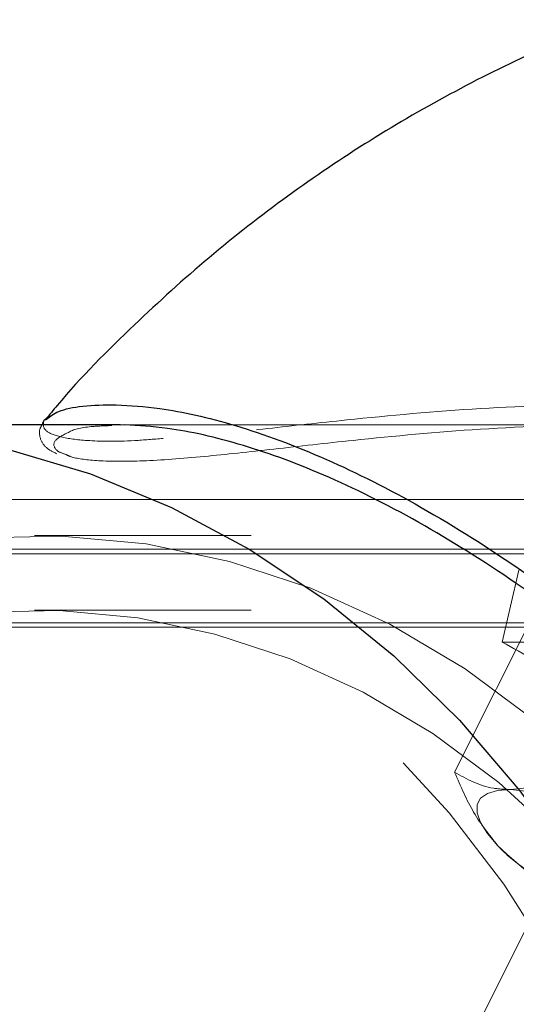
# Model space of a CAD drawing. Units: millimetres. Extents: x 0 to 42, y 0 to 29.8.
# Drawn here: x 17.2 to 17.2, y 17 to 17.1 of the extents above; entities that cross this region are included whole.
import ezdxf

# ---------------------------------------------------------------- set-up
doc = ezdxf.new("R2010")
doc.units = ezdxf.units.MM
doc.linetypes.add('HIDDEN', pattern=[0.1905, 0.127, -0.0635])

msp = doc.modelspace()

# ---------------------------------------------------------------- linework, layer by layer
at = {"color": 7, "linetype": 'Continuous', "lineweight": 25}
for p, q in [((17.19550124733531, 17.05769137627541), (17.19557759914608, 17.05773898339412)), ((17.20150325808324, 17.05727502750097), (17.17641585219143, 17.05727502749424)), ((17.20187503009722, 17.05727184826846), (17.20152866287749, 17.05725467297007))]:
    msp.add_line(p, q, dxfattribs=at)
at = {"color": 7, "linetype": 'HIDDEN', "lineweight": 18}
for p, q in [((17.30629784509358, 17.0572750274943), (17.20150325808324, 17.05727502750097)), ((17.24067744612218, 17.05727502749427), (17.20152825993595, 17.05727502749425)), ((17.24767345000624, 17.05127502749427), (17.17641585219143, 17.05127502749424)), ((17.66602048359428, 17.04837502749445), (17.1946104835943, 17.04837502749425)), ((17.18319040078305, 17.04728072402357), (17.24319040078305, 17.0472807240236)), ((17.24134792233171, 17.04689555108529), (17.18134792233171, 17.04689555108526)), ((17.23220936843216, 17.03980852726538), (17.23356597227719, 17.04560043265222)), ((17.23635919490031, 17.04526475495159), (17.22839842538485, 17.02934321592068)), ((17.66602048359428, 17.04237502749445), (17.1946104835943, 17.04237502749425)), ((17.2423426144264, 17.04100651181596), (17.1823426144264, 17.04100651181593)), ((17.1840469069939, 17.04136279678387), (17.2440469069939, 17.0413627967839)), ((17.2432944936006, 17.03980852726538), (17.23220936843216, 17.03980852726538)), ((17.24181760678633, 17.03214995365322), (17.22933776339058, 17.00719026686173))]:
    msp.add_line(p, q, dxfattribs=at)
at = {"color": 8, "linetype": 'Continuous', "lineweight": 25, "flags": 128}
msp.add_lwpolyline([(17.1764435687056, 17.05727502173351), (17.17871903371286, 17.05723523872432), (17.18560797275357, 17.05663911924611), (17.1924229022444, 17.05533234919956), (17.19910895238019, 17.05332544992871), (17.20561229101659, 17.05063457980646), (17.2118805570948, 17.04728140413683), (17.21786328222204, 17.04329292071867), (17.22351229701338, 17.03870124247527), (17.22878211892327, 17.03354333889999), (17.2336303184443, 17.02786073839962), (17.23801786072463, 17.02169919393208), (17.24190941985364, 17.01510831463047), (17.24527366328544, 17.00814116637958), (17.24808350411005, 17.00085384456049), (17.25031631914131, 16.99330502240363), (17.25195413106545, 16.98555547858635), (17.2529837531839, 16.97766760787881), (17.25339689558475, 16.96970491877798), (17.25319023188833, 16.96173152217449)], dxfattribs=at)
at = {"color": 7, "linetype": 'HIDDEN', "lineweight": 18, "flags": 128}
for points in [[(17.11424085219171, 17.00982502749432), (17.11119394527242, 17.00302394008543), (17.10870348866635, 16.99592724037118), (17.10679073007118, 16.98859547489131), (17.10547198846882, 16.98109119568376), (17.10475851489764, 16.97347842661282), (17.10465639646258, 16.96582211714001), (17.10516650440213, 16.95818758819821), (17.10628448665522, 16.9506399748965), (17.10800080499144, 16.94324367081035), (17.1103008163879, 16.93606177859836), (17.11316489795834, 16.92915557163261), (17.11656861436864, 16.92258397123589), (17.1204829263105, 16.9164030439857), (17.12487443825459, 16.91066552337399), (17.1297056833694, 16.90542035990364), (17.13493544317506, 16.90071230345999), (17.14051909920487, 16.89658152152059), (17.14640901367432, 16.89306325646048), (17.15255493590989, 16.89018752487665), (17.15890443107006, 16.88797886149702), (17.16540332750088, 16.88645610985878), (17.17199617890946, 16.88563226154202), (17.17862673741215, 16.88551434533008), (17.18523843342167, 16.88610336724252), (17.1917748582789, 16.88739430195205), (17.19818024551162, 16.88937613565891), (17.20439994661444, 16.89203196005668), (17.21038089729057, 16.89533911658803), (17.21607207017765, 16.89926938975949), (17.22142491019526, 16.90378924786614), (17.22639374879973, 16.90886012907228), (17.23093619361206, 16.91443877040739), (17.23501349009472, 16.92047757687058), (17.23859085219173, 16.92692502749432), (17.24163775911103, 16.93372611490321), (17.24412821571709, 16.94082281461746), (17.24604097431226, 16.94815458009734), (17.24735971591462, 16.95565885930488), (17.24807318948581, 16.96327162837582), (17.24817530792086, 16.97092793784863), (17.24766519998131, 16.97856246679043), (17.24654721772822, 16.98611008009214), (17.24483089939201, 16.9935063841783), (17.24253088799554, 17.00068827639029), (17.2396668064251, 17.00759448335603), (17.23626309001481, 17.01416608375275), (17.23234877807294, 17.02034701100295), (17.22795726612885, 17.02608453161465), (17.22312602101405, 17.031329695085), (17.21789626120839, 17.03603775152865), (17.21231260517858, 17.04016853346805), (17.20642269070913, 17.04368679852816), (17.20027676847355, 17.04656253011199), (17.19392727331338, 17.04877119349162), (17.18742837688256, 17.05029394512986), (17.18083552547399, 17.05111779344663), (17.1742049669713, 17.05123570965856), (17.16759327096177, 17.05064668774612), (17.16105684610455, 17.04935575303659), (17.15465145887182, 17.04737391932973), (17.148431757769, 17.04471809493196), (17.14245080709287, 17.04141093840061), (17.13675963420579, 17.03748066522915), (17.13140679418818, 17.0329608071225), (17.12643795558371, 17.02788992591636), (17.12189551077138, 17.02231128458125), (17.11781821428873, 17.01627247811806), (17.11424085219171, 17.00982502749432)], [(17.25949979739698, 16.99640779294759), (17.25679919351897, 17.0036371763777), (17.25349624987982, 17.01052502202126), (17.24962295772496, 17.01700461642974), (17.24521683251138, 17.0230132003442), (17.24032055054497, 17.02849257656125), (17.23498153563166, 17.03338967361237), (17.22925149974572, 17.03765705979699), (17.2231859421643, 17.04125340259062), (17.2168436119193, 17.04414386897837), (17.21028593877331, 17.04630046283626), (17.20357643823068, 17.04770229609262), (17.19678009634689, 17.04833579104324), (17.18996274029464, 17.04819481186061), (17.18319040078305, 17.04728072402357)], [(17.25463309886178, 16.99430533553858), (17.25213504027462, 17.00099251521144), (17.24907981740841, 17.00736377243174), (17.24549702216517, 17.01335739725958), (17.2414213563426, 17.01891533738045), (17.23689229552367, 17.02398376038122), (17.23195370672886, 17.02851357515351), (17.22665342353437, 17.03246090737428), (17.22104278277155, 17.03578752445839), (17.21517612729493, 17.03846120586706), (17.20911027963489, 17.04045605518561), (17.20290399163295, 17.04175275094774), (17.19661737539045, 17.04233873377707), (17.19031132104212, 17.04220832803314), (17.1840469069939, 17.04136279678387)], [(17.23289842538485, 17.02795091107526), (17.23183918402632, 17.02787391482763), (17.23102905532403, 17.02764424351187), (17.23048190080466, 17.02726582686786), (17.23020708243376, 17.02674513970932), (17.23020930242984, 17.02609109113788), (17.23048852280815, 17.02531487210594), (17.23103996603061, 17.02442976393634), (17.23185419675079, 17.02345091107526)]]:
    msp.add_lwpolyline(points, dxfattribs=at)
at = {"color": 7, "linetype": 'HIDDEN', "lineweight": 18}
for centre, radius, start, end in [((17.22865004108478, 16.98846607421626), 0.03971273235302768, 61.75688578095892, 83.8588667510004), ((17.2650619319256, 17.05863751383745), 0.04838233861012762, 226.6572883385936, 245.9625766094104)]:
    msp.add_arc(centre, radius, start, end, dxfattribs=at)
at = {"color": 7, "linetype": 'Continuous', "lineweight": 25}
for points, knots in [([(17.24118898714687, 17.08985251677866), (17.23928284713782, 17.08910575357364), (17.23495160304106, 17.08740891404032), (17.22839840840318, 17.08415221872807), (17.22153131825954, 17.08019756904357), (17.21491206061001, 17.07572396135828), (17.20857066553659, 17.07078726667384), (17.2023860257441, 17.06516455505796), (17.19800482908598, 17.06078905135897), (17.19580285910158, 17.05808305359692), (17.19549094170685, 17.05769973875701)], [0, 0, 0, 0, 0.1095817387707973, 0.2489981097457221, 0.3895677830840561, 0.5309607566716481, 0.6729519257354664, 0.8153839484261758, 0.9738484365179855, 0.9999999999999999, 0.9999999999999999, 0.9999999999999999, 0.9999999999999999]), ([(17.19553002792456, 17.05777799513734), (17.1954970132836, 17.0577550590193), (17.19534480137305, 17.05764931350016), (17.19527035561617, 17.05743940612701), (17.19521205708407, 17.05727502749425)], [0, 0, 0, 0, 0.2168991955642878, 0.9999999999999999, 0.9999999999999999, 0.9999999999999999, 0.9999999999999999]), ([(17.28643284361708, 16.99520772778141), (17.28640639617032, 16.99522325819234), (17.28483860694137, 16.9961438918998), (17.28155389425189, 16.99908311893983), (17.27613910661589, 17.00429127211577), (17.26991393460382, 17.01096815497775), (17.26304738924117, 17.01832719135202), (17.25592531823396, 17.02561327815623), (17.24876437500707, 17.03238863211653), (17.24132540411113, 17.03872957353487), (17.23366988415415, 17.04445893302142), (17.22584146733068, 17.04940879644683), (17.21820911844123, 17.0532584675852), (17.21118242184023, 17.05583728074101), (17.20568370467068, 17.05706217144576), (17.20297359738188, 17.05721136946059), (17.20187503009722, 17.05727184826846)], [0, 0, 0, 0, 0.001104395438583122, 0.0654679178934753, 0.1315496707934236, 0.2138893076267528, 0.2984942126343885, 0.3740568907839412, 0.4514381898093793, 0.5262840149160277, 0.6032690546349948, 0.6847949797653679, 0.769228565006119, 0.8535915805655648, 0.9406519806601868, 1, 1, 1, 1])]:
    msp.add_open_spline(points, degree=3, knots=knots, dxfattribs=at)
at = {"color": 7, "linetype": 'HIDDEN', "lineweight": 18}
for points, knots in [([(17.30858359870848, 17.00516001553285), (17.30877471500156, 17.00605336304269), (17.30949671455953, 17.00942825325659), (17.30908663559651, 17.01619669879841), (17.30684722187726, 17.0246815750147), (17.30252547906933, 17.03289898031327), (17.29662077098073, 17.04006228621079), (17.28917998663363, 17.04622018148264), (17.28088473286067, 17.05100505757051), (17.27174372268994, 17.05461945751793), (17.26213388095573, 17.05709044786395), (17.25193558139854, 17.05854256044412), (17.24125882960828, 17.05904171002556), (17.23032073975101, 17.05868618963912), (17.22083972348523, 17.05781310338177), (17.21323511867633, 17.05696753228412), (17.20820543828318, 17.05639619450417), (17.205784585632, 17.05623609985058), (17.20496173908967, 17.05618168376207)], [0, 0, 0, 0, 0.02789768292575333, 0.1053919287398145, 0.1854323776782379, 0.2583157587080427, 0.3336557107845211, 0.4010317306275488, 0.4706253288814654, 0.5339979883819345, 0.5990696715979558, 0.6651751498644997, 0.7328943180078967, 0.8049173793920045, 0.8791651159537649, 0.9265300050566887, 0.9750275873771537, 1, 1, 1, 1]), ([(17.20496173908967, 17.05618168376207), (17.20417384650248, 17.05611860361357), (17.20165746634608, 17.05591713752986), (17.19886997930931, 17.05596185731578), (17.19657581964182, 17.05627105051504), (17.19522831592382, 17.05683840764627), (17.19530652741128, 17.05732142595404), (17.19535129067971, 17.05759787483474)], [0, 0, 0, 0, 0.1075347092616207, 0.3434455570604155, 0.5366110853536202, 0.7347857322986783, 1, 1, 1, 1]), ([(17.19521205708407, 17.05727502749425), (17.19514502982474, 17.0571706080742), (17.19493042071688, 17.05683627606061), (17.19507399337256, 17.05594188018162), (17.19564371172452, 17.05530648277335), (17.1961477165767, 17.05507267430387), (17.19639716107151, 17.05495695669659)], [0, 0, 0, 0, 0.1297066986484531, 0.4152972858521602, 0.7106161329385448, 0.9999999999999999, 0.9999999999999999, 0.9999999999999999, 0.9999999999999999]), ([(17.19742025680123, 17.05671596909847), (17.19695461696927, 17.05648586913015), (17.19601143531345, 17.05601978772083), (17.19614450876831, 17.05544227359071), (17.19657541103398, 17.05508168587671), (17.19684816147388, 17.05499106712597), (17.19708293071411, 17.05491306726914)], [0, 0, 0, 0, 0.4027329808072568, 0.8157600222594155, 0.8414159126255857, 1, 1, 1, 1]), ([(17.19708293071411, 17.05491306726914), (17.19724583537709, 17.05483337666676), (17.19775826665625, 17.05458270270464), (17.19972265285823, 17.05433922995799), (17.20318839044094, 17.05432011660978), (17.20803425019594, 17.05468706796617), (17.21380032560174, 17.05531599379645), (17.22119037545684, 17.05615727710912), (17.23049880205378, 17.0570307338818), (17.24112624612125, 17.05741543527945), (17.25168032385746, 17.05695697044365), (17.26156077217211, 17.05558900353109), (17.27101970690955, 17.05319406875847), (17.27984174930903, 17.04974077310172), (17.28800157520062, 17.04506834880878), (17.29517856572005, 17.03915240854347), (17.30099538306842, 17.03211055583446), (17.30515870730935, 17.02417814788291), (17.3073690618468, 17.01579874386982), (17.30773449082037, 17.00898856852766), (17.30694859705751, 17.00543968596795), (17.3067162097, 17.00439028784427)], [0, 0, 0, 0, 0.01707849249215641, 0.05372193523602737, 0.09570504142761806, 0.1394039057003972, 0.1811839997772138, 0.2240626422125796, 0.2874068047200559, 0.3528593605074408, 0.410874549685008, 0.4702812490592684, 0.5257388193831644, 0.5826587383576307, 0.6415209888391601, 0.7023564014697881, 0.766098625815638, 0.8320967086164377, 0.9001596633246189, 0.9704773938805061, 0.9999999999999999, 0.9999999999999999, 0.9999999999999999, 0.9999999999999999]), ([(17.20082952189706, 17.05722000469236), (17.20031145841072, 17.05720332269824), (17.19890832606492, 17.05715814088912), (17.19775572189542, 17.05692689788135), (17.19742106807497, 17.05671647919917), (17.19742025680123, 17.05671596909847)], [0, 0, 0, 0, 0.3686541625711448, 0.9984694802118275, 1, 1, 1, 1]), ([(17.22839842538485, 17.02934321592068), (17.22887814284064, 17.02822324969688), (17.22984637322778, 17.02596278300475), (17.23118088132012, 17.02429325708356), (17.23185419675079, 17.02345091107526)], [0, 0, 0, 0, 0.4954579634769979, 1, 1, 1, 1]), ([(17.23289842538485, 17.02795091107526), (17.23243628324613, 17.02797157810408), (17.23071593951392, 17.02804851199631), (17.22937739318668, 17.02879630514289), (17.22839842538485, 17.02934321592068)], [0, 0, 0, 0, 0.2686336050555558, 0.9999999999999999, 0.9999999999999999, 0.9999999999999999, 0.9999999999999999]), ([(17.23879073023026, 17.02934321592068), (17.2382494142745, 17.02913303605679), (17.23614763547947, 17.02831696629872), (17.23428289755133, 17.02810688537471), (17.23289842538485, 17.02795091107526)], [0, 0, 0, 0, 0.2575513451038036, 1, 1, 1, 1]), ([(17.23185419675079, 17.02345091107526), (17.23195344194755, 17.02334590899988), (17.23270501537906, 17.02255073933238), (17.23426224333669, 17.02133183501171), (17.2358839762096, 17.02067476262948), (17.23670227296214, 17.02034321592066)], [0, 0, 0, 0, 0.07009003168753239, 0.5307844343873603, 1, 1, 1, 1])]:
    msp.add_open_spline(points, degree=3, knots=knots, dxfattribs=at)
at = {"color": 8, "linetype": 'Continuous', "lineweight": 25}
for points, knots in [([(17.19557759914608, 17.05773898339412), (17.19584479580563, 17.05795757151531), (17.19638243287502, 17.05839740140346), (17.19837875415807, 17.05884702689024), (17.20023636679685, 17.05887996827538), (17.20117095140193, 17.05889654143534)], [0, 0, 0, 0, 0.3292774962836146, 0.6625524002318366, 1, 1, 1, 1]), ([(17.20117095140193, 17.05889654143534), (17.20230258896608, 17.05882867034872), (17.20504781567583, 17.0586640226508), (17.2106852566441, 17.05740040492624), (17.21781890471151, 17.054781621596), (17.22572902959086, 17.05079773641724), (17.23370159776439, 17.04577156480896), (17.24165987730414, 17.0398334104906), (17.24924193691473, 17.03339121532221), (17.25666412056452, 17.02638999437628), (17.26390148497089, 17.01900449164222), (17.2709948261422, 17.0114058570328), (17.27731719179225, 17.00465015956297), (17.28292379092976, 16.99914108287988), (17.28747956851486, 16.99537154349405), (17.29157692035772, 16.99290669076763), (17.29516301118726, 16.99166630105465), (17.29853727527842, 16.99164689481842), (17.3009245446052, 16.99232733286023), (17.30203067647817, 16.99325973327079), (17.3022610324568, 16.9934539090416)], [0, 0, 0, 0, 0.04878714767842313, 0.1183521872572242, 0.1900418030780912, 0.2574213828734198, 0.3271269430964305, 0.3889308483703695, 0.4525128062264904, 0.5147455340367448, 0.578511966339594, 0.6461416106717631, 0.7155818767783463, 0.7683290052692642, 0.8223457576150445, 0.8633307684031868, 0.9054046048693238, 0.9464476016359019, 0.9888475186053156, 0.9999999999999999, 0.9999999999999999, 0.9999999999999999, 0.9999999999999999])]:
    msp.add_open_spline(points, degree=3, knots=knots, dxfattribs=at)
at = {"color": 7, "linetype": 'HIDDEN', "lineweight": 18}
msp.add_open_spline([(17.23220936843216, 17.03980852726538), (17.23394085582405, 17.03887103249015), (17.23740383060783, 17.0369960429397), (17.2404534757799, 17.03397261922943), (17.24197829836593, 17.03246090737429)], degree=3, dxfattribs=at)

doc.saveas('drawing.dxf')
